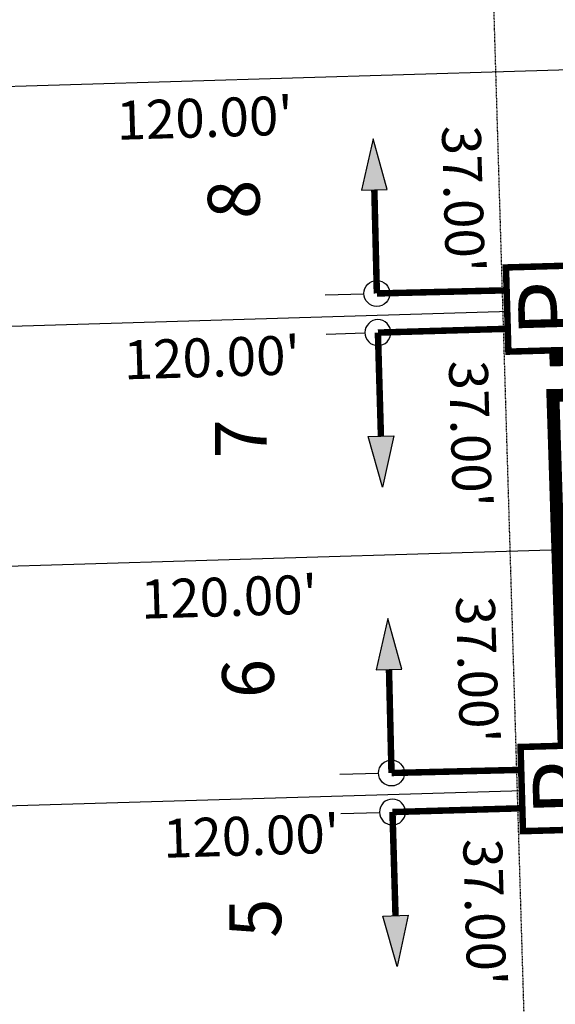
# Model space of a CAD drawing. Units: inches. Extents: x 2294955 to 2296694, y 13804615 to 13813080.
# Drawn here: x 2295335 to 2295418, y 13805771 to 13805923 of the extents above; entities that cross this region are included whole.
import ezdxf

# ---------------------------------------------------------------- set-up
doc = ezdxf.new("R2010")
doc.units = ezdxf.units.IN
doc.header["$MEASUREMENT"] = 0
doc.set_wipeout_variables(frame=1)
doc.linetypes.add('HIDDEN2', pattern=[0.1875, 0.125, -0.0625])
for name, color, linetype in [('C-ESMT', 8, 'HIDDEN2'), ('C-PARC-LOTS', 7, 'Continuous'), ('C-PARC-LOTS-DIMS', 8, 'Continuous'), ('C-PARC-LOTS-NUMB', 7, 'Continuous'), ('GVEC MEI Proposed', 7, 'Continuous')]:
    doc.layers.add(name, color=color, linetype=linetype)
doc.styles.add('arial', font='arial.ttf')
doc.styles.add('Simplex', font='simplex.shx')
doc.styles.get("Standard").update_dxf_attribs({"font": 'arial.ttf'})
doc.linetypes.add('MEI-350', pattern='A,0.25,-0.05,["350",arial,S=0.05,R=0,X=-0.03,Y=-0.025],-0.1', length=0.4)

# ---------------------------------------------------------------- blocks, each defined once
blk = doc.blocks.new('*U100')
at = {"color": 30, "linetype": 'Continuous'}
blk.add_wipeout([(-6.5, 6.5), (6.5, 6.5), (6.5, -6.5), (-6.5, -6.5)], dxfattribs=at)
at = {"color": 30, "linetype": 'Continuous', "lineweight": -2, "transparency": 16777216, "const_width": 1}
blk.add_lwpolyline([(-6.5, -6.5), (6.5, -6.5), (6.5, 6.5), (-6.5, 6.5)], close=True, dxfattribs=at)
at = {"color": 30, "linetype": 'Continuous', "lineweight": -2, "insert": (0, -0.19), "char_height": 10, "attachment_point": 5}
blk.add_mtext_dynamic_manual_height_columns('P', width=1.367, gutter_width=1, heights=[0], dxfattribs=at)
blk = doc.blocks.new('*U77')
at = {"color": 0, "linetype": 'Continuous', "lineweight": -2, "transparency": 16777216}
for p, q in [((0, 28), (0, 22)), ((0, 18), (0, 12))]:
    blk.add_line(p, q, dxfattribs=at)
blk.add_lwpolyline([(23.87, 19.98), (16, 21.97), (16, 18.03), (23.87, 19.98)], dxfattribs=at)
at = {"color": 0, "linetype": 'Continuous', "const_width": 1, "flags": 128}
blk.add_lwpolyline([(0, 0), (0, 20)], dxfattribs=at)
at = {"color": 0, "linetype": 'Continuous', "const_width": 1}
blk.add_lwpolyline([(0, 20), (16, 20)], dxfattribs=at)
at = {"color": 0, "linetype": 'Continuous', "lineweight": -2, "transparency": 16777216}
blk.add_circle((0, 20), 2, dxfattribs=at)
blk.add_solid([(23.87, 19.98), (16, 21.97), (16, 18.03)], dxfattribs=at)

msp = doc.modelspace()

# ---------------------------------------------------------------- linework, layer by layer
at = {"layer": 'C-ESMT'}
msp.add_line((2295417.57, 13805620.91), (2295393.32, 13806430.54), dxfattribs=at)
msp.add_line((2295417.57, 13805620.91), (2295393.32, 13806430.54), dxfattribs=at)
at = {"layer": 'C-PARC-LOTS', "linetype": 'Continuous', "lineweight": -3, "flags": 128}
for points in [[(2295308.81, 13805911.78), (2295428.76, 13805915.37)], [(2295309.92, 13805874.8), (2295429.87, 13805878.39)], [(2295311.03, 13805837.81), (2295430.97, 13805841.41)], [(2295312.13, 13805800.83), (2295432.08, 13805804.42)]]:
    msp.add_lwpolyline(points, dxfattribs=at)
at = {"layer": 'GVEC MEI Proposed', "color": 30, "linetype": 'MEI-350', "const_width": 2}
for points in [[(2295419.51, 13805804.48), (2295417.57, 13805864.81), (2295489.25, 13805866.12), (2295489.49, 13805880.1)], [(2295417.64, 13805878.15), (2295418.05, 13805870.32), (2295487.33, 13805871.62), (2295486.97, 13805880.07)]]:
    msp.add_lwpolyline(points, dxfattribs=at)

# ---------------------------------------------------------------- texts
at = {"layer": 'C-PARC-LOTS-NUMB', "linetype": 'Continuous', "lineweight": -3, "char_height": 8, "attachment_point": 5, "rotation": 90, "style": 'Simplex', "bg_fill": 3, "box_fill_scale": 1.1875, "bg_fill_color": 256, "bg_fill_true_color": 13158600, "bg_fill_transparency": 0}
for s, insert, width in [('8', (2295369.34, 13805895.09), 5.3867), ('7', (2295370.45, 13805858.1), 5.3867), ('6', (2295371.55, 13805821.12), 5.0019), ('5', (2295372.66, 13805784.13), 5.3867)]:
    msp.add_mtext(s, dxfattribs=dict(at, insert=insert, width=width))

# ---------------------------------------------------------------- next in the draw order: texts
at = {"layer": 'C-PARC-LOTS-DIMS', "linetype": 'Continuous', "lineweight": -3, "char_height": 6, "attachment_point": 2, "style": 'Simplex', "bg_fill": 3, "box_fill_scale": 1.25, "bg_fill_color": 256, "bg_fill_true_color": 13158600, "bg_fill_transparency": 0}
for s, insert, width, rotation in [("120.00'", (2295363.74, 13805910.67), 31.1657, 1.7153), ("37.00'", (2295406.75, 13805895.22), 26.5486, 271.7153), ("120.00'", (2295364.85, 13805873.69), 31.1657, 1.7153), ("37.00'", (2295407.83, 13805858.97), 26.5486, 271.7153), ("120.00'", (2295367.5, 13805836.75), 31.1657, 1.7153), ("37.00'", (2295408.92, 13805822.58), 26.5486, 271.7153), ("120.00'", (2295370.92, 13805799.84), 31.1657, 1.7153), ("37.00'", (2295410.04, 13805785.15), 26.5486, 271.7153)]:
    msp.add_mtext(s, dxfattribs=dict(at, insert=insert, width=width, rotation=rotation))

# ---------------------------------------------------------------- next in the draw order: block references
at = {"layer": 'GVEC MEI Proposed', "color": 5, "rotation": 91.38431783019692}
for p in [(2295410.39, 13805881.04), (2295412.65, 13805807.02)]:
    msp.add_blockref('*U77', p, dxfattribs=at)
at = {"layer": 'GVEC MEI Proposed', "color": 5, "xscale": -1, "rotation": 91.67358588818261}
for p in [(2295410.55, 13805875.1), (2295412.8, 13805801.09)]:
    msp.add_blockref('*U77', p, dxfattribs=at)

# ---------------------------------------------------------------- next in the draw order: block references
at = {"layer": 'GVEC MEI Proposed', "rotation": 91.64887538526547}
for p in [(2295417.01, 13805878.26), (2295419.26, 13805804.24)]:
    msp.add_blockref('*U100', p, dxfattribs=at)

doc.saveas('drawing.dxf')
